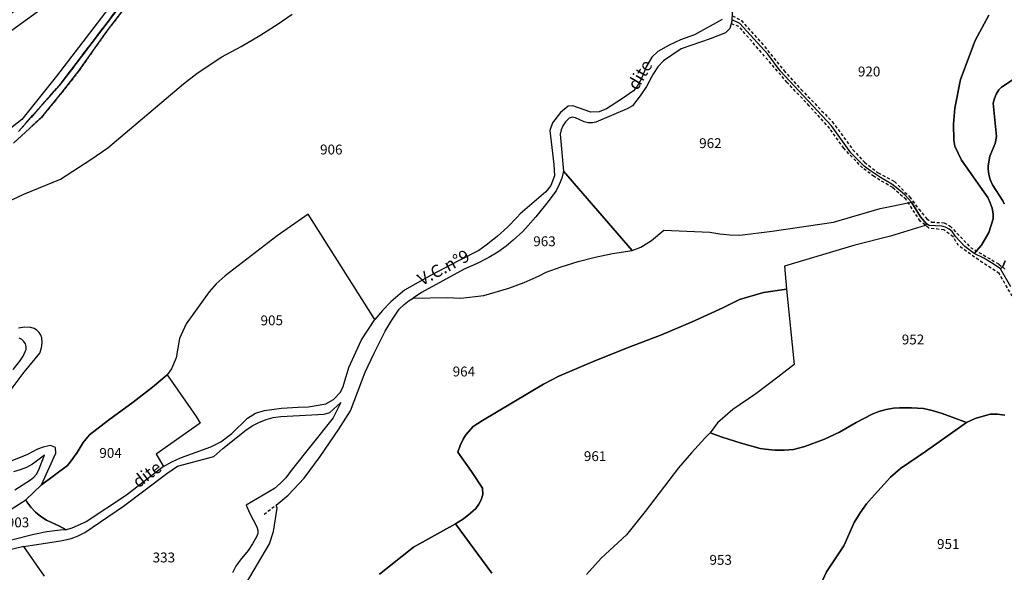
# Model space of a CAD drawing. Units: metres. Extents: x 1046040 to 1055388, y 6328416 to 6334622.
# Drawn here: x 1046979 to 1047178, y 6330949 to 6331061 of the extents above; entities that cross this region are included whole.
import ezdxf
from ezdxf.enums import TextEntityAlignment as Align

# ---------------------------------------------------------------- set-up
doc = ezdxf.new("R2010")
doc.units = ezdxf.units.M
doc.linetypes.add('TOPO1', pattern=[1, 0.6, -0.4])
doc.linetypes.add('TOPO2', pattern=[2.4, 2, -0.4])
for name, color, linetype in [('ig_cad_detail_lineaire', 252, 'TOPO1'), ('ig_cad_hydro', 140, 'CONTINUOUS'), ('ig_cad_nom_voie', 8, 'CONTINUOUS'), ('ig_cad_parcel', 3, 'CONTINUOUS'), ('ig_cad_parcel_num', 3, 'CONTINUOUS'), ('ig_cad_section', 20, 'TOPO2')]:
    doc.layers.add(name, color=color, linetype=linetype)
doc.styles.add('Times New Roman', font='times.ttf')

msp = doc.modelspace()

# ---------------------------------------------------------------- linework, layer by layer
at = {"layer": 'ig_cad_detail_lineaire'}
for points in [[(1047002.28, 6331066.11), (1046996.71, 6331058.86), (1046991.13, 6331050.92), (1046987.77, 6331046.6), (1046983.57, 6331041.49), (1046977.91, 6331036.3)], [(1047180.1, 6331005.25), (1047177.48, 6331009.85), (1047172.45, 6331013.17), (1047169.25, 6331015.51), (1047168.12, 6331017.3), (1047166.29, 6331018.68), (1047163.21, 6331019.07), (1047161.48, 6331020.49), (1047158.61, 6331024.83), (1047155.9, 6331027.26), (1047152.12, 6331029.51), (1047149.8, 6331031.25), (1047145.99, 6331035.23), (1047143.15, 6331039.25), (1047138.98, 6331043.85), (1047134.55, 6331048.59), (1047124.76, 6331059.93), (1047123.18, 6331060.49)], [(1047123.45, 6331062.08), (1047125.26, 6331061.13), (1047129.33, 6331056.64), (1047133.89, 6331050.97), (1047137.36, 6331047.18), (1047143.65, 6331040.64), (1047147.81, 6331034.95), (1047150.21, 6331032.4), (1047152.98, 6331030.25), (1047156.28, 6331028.5), (1047159.33, 6331025.41), (1047161.19, 6331022.9), (1047162.78, 6331020.94), (1047163.81, 6331020.26), (1047166.35, 6331020.15), (1047167.54, 6331019.48), (1047171.64, 6331015.15), (1047177.41, 6331011.77), (1047178.87, 6331010.51)], [(1047028.64, 6330961.06), (1047031.06, 6330962.92)]]:
    msp.add_lwpolyline(points, dxfattribs=at)
at = {"layer": 'ig_cad_hydro'}
for points in [[(1047188.19, 6331231.86), (1047166.86, 6331207.51), (1047146.07, 6331196.98), (1047114.76, 6331170.5), (1047093.14, 6331145.24), (1047086.7, 6331130.88), (1047068.09, 6331116.65), (1047056.07, 6331101.74), (1047040.96, 6331090.17), (1047024.47, 6331080.54), (1047011.84, 6331074.82), (1047003.15, 6331068.98), (1046987.54, 6331048.41), (1046978.92, 6331038.62)], [(1046978.92, 6331038.62), (1046987.54, 6331048.41), (1047003.15, 6331068.98), (1047011.84, 6331074.82), (1047024.47, 6331080.54), (1047040.96, 6331090.17), (1047039.62, 6331093.31), (1047031.95, 6331087.75), (1047023.3, 6331081.81), (1047011.54, 6331076.6), (1047007.22, 6331073.66), (1047003.46, 6331070.72), (1047000.15, 6331067.64), (1046986.6, 6331049.85), (1046979.58, 6331041.08), (1046974.12, 6331036.84)], [(1046974.84, 6331057.24), (1046982.67, 6331062.91), (1046986.83, 6331066.11), (1046990.29, 6331066.86), (1047000.15, 6331067.64), (1047003.46, 6331070.72), (1046993.84, 6331069.35), (1046985.69, 6331068.1), (1046982.9, 6331066.92), (1046976.48, 6331061.73)], [(1046977.91, 6331036.3), (1046983.57, 6331041.49), (1046987.77, 6331046.6), (1046991.13, 6331050.92), (1046996.71, 6331058.86), (1047002.28, 6331066.11)]]:
    msp.add_lwpolyline(points, dxfattribs=at)
at = {"layer": 'ig_cad_parcel'}
for points in [[(1047175.39, 6331062.19), (1047172.62, 6331057.05), (1047169.62, 6331049.19), (1047168.49, 6331043.34), (1047168.19, 6331040.12), (1047168.27, 6331036.88), (1047168.48, 6331035.67), (1047169.81, 6331032.82), (1047175.13, 6331025.23), (1047175.66, 6331024.19), (1047176.04, 6331023.07), (1047176.27, 6331021.92), (1047176.24, 6331020.92), (1047175.35, 6331018.15), (1047173.9, 6331015.62), (1047172.4, 6331013.9), (1047170.5, 6331015.34), (1047168.6, 6331017.37), (1047168.42, 6331017.69), (1047167.92, 6331018.34), (1047167.31, 6331018.86), (1047166.6, 6331019.23), (1047165.83, 6331019.46), (1047163.29, 6331019.6), (1047162.75, 6331019.93), (1047161.51, 6331021.33), (1047159.71, 6331024.29), (1047158.4, 6331025.71), (1047156.96, 6331027), (1047155.75, 6331027.94), (1047153.44, 6331029.29), (1047151.21, 6331030.78), (1047150.13, 6331031.59), (1047147.44, 6331034.32), (1047143.52, 6331039.77), (1047133.15, 6331050.96), (1047130.63, 6331054.33), (1047124.95, 6331060.51), (1047123.38, 6331061.24), (1047123.84, 6331068.94)], [(1046974.92, 6331023.6), (1046980.01, 6331025.94), (1046987.41, 6331028.98), (1046993.6, 6331032.95), (1046997.03, 6331035.34), (1047012.31, 6331048.3), (1047015.06, 6331050.4), (1047017.91, 6331052.38), (1047020.12, 6331053.77), (1047024, 6331055.85), (1047027.81, 6331058.09), (1047031.52, 6331060.47), (1047034.31, 6331062.4)], [(1047121.36, 6331061.37), (1047115.77, 6331058.24), (1047112.97, 6331057.19), (1047110.62, 6331056.12), (1047108.34, 6331054.88), (1047107.16, 6331053.73), (1047105.93, 6331051.6), (1047105.68, 6331050.86), (1047104.98, 6331049.22), (1047104.13, 6331047.66), (1047103.43, 6331046.85), (1047101.01, 6331045.18), (1047097.97, 6331043.26), (1047096.49, 6331042.61), (1047094.77, 6331042.56), (1047091.18, 6331043.82), (1047090.21, 6331043.78), (1047088.62, 6331042.5), (1047087.02, 6331040.43), (1047086.47, 6331038.86), (1047087.32, 6331031.95), (1047087.43, 6331029.64), (1047086.72, 6331027.71), (1047085.68, 6331026.41), (1047080.46, 6331021.96), (1047079.85, 6331021.3), (1047077.89, 6331019.26), (1047075.8, 6331017.35), (1047073.6, 6331015.57), (1047072.11, 6331014.54), (1047067.97, 6331012.46), (1047062.47, 6331009.55), (1047057.05, 6331006.48), (1047056.16, 6331005.75), (1047054.33, 6331004.13), (1047052.63, 6331002.39), (1047051.03, 6331000.51), (1047037.56, 6331021.9), (1047031.3, 6331017.52), (1047020.73, 6331009.41), (1047018.96, 6331007.79), (1047017.49, 6331006.17), (1047012.86, 6330999.63), (1047011.49, 6330996.68), (1047010.83, 6330992.79), (1047009.91, 6330990.54), (1047009, 6330989.34), (1047006.08, 6330986.82), (1047002.16, 6330983.77), (1046998.14, 6330980.86), (1046997.13, 6330980.15), (1046993.31, 6330977.17), (1046992.02, 6330975.61), (1046990.77, 6330973.59), (1046989.41, 6330971.65), (1046988.84, 6330970.94), (1046983.58, 6330967), (1046986.51, 6330973.44), (1046986.44, 6330974.62), (1046985.4, 6330975), (1046985.07, 6330974.96), (1046983.91, 6330974.69), (1046982.79, 6330974.27), (1046980.75, 6330973.16), (1046976.53, 6330971.5)], [(1047178.7, 6331012.42), (1047178.28, 6331011.42), (1047177.72, 6331010.78), (1047176.21, 6331011.84), (1047174.35, 6331012.95), (1047172.4, 6331013.9), (1047173.9, 6331015.62), (1047175.35, 6331018.15), (1047176.24, 6331020.92), (1047176.27, 6331021.92), (1047176.04, 6331023.07), (1047175.66, 6331024.19), (1047175.13, 6331025.23), (1047169.81, 6331032.82), (1047168.48, 6331035.67), (1047168.27, 6331036.88), (1047168.19, 6331040.12), (1047168.49, 6331043.34), (1047169.62, 6331049.19), (1047172.62, 6331057.05), (1047175.39, 6331062.19)], [(1047186.99, 6331053.59), (1047177.9, 6331047.63), (1047177.41, 6331047.06), (1047176.87, 6331046.24), (1047176.49, 6331045.33), (1047176.27, 6331044.38), (1047176.94, 6331037.62), (1047176.63, 6331036.21), (1047175.56, 6331033.63), (1047175.2, 6331031.68), (1047175.22, 6331031.05), (1047175.35, 6331029.95), (1047175.65, 6331028.88), (1047176.11, 6331027.86), (1047178.17, 6331024.6), (1047178.5, 6331024)], [(1047178.5, 6331024), (1047178.17, 6331024.6), (1047176.11, 6331027.86), (1047175.65, 6331028.88), (1047175.35, 6331029.95), (1047175.22, 6331031.05), (1047175.2, 6331031.68), (1047175.56, 6331033.63), (1047176.63, 6331036.21), (1047176.94, 6331037.62), (1047176.27, 6331044.38), (1047176.49, 6331045.33), (1047176.87, 6331046.24), (1047177.41, 6331047.06), (1047177.9, 6331047.63), (1047186.99, 6331053.59)], [(1047024.85, 6330946.84), (1047029.76, 6330955.09), (1047030.56, 6330957.59), (1047031.28, 6330962.3), (1047031.06, 6330962.92), (1047033.55, 6330964.92), (1047036.77, 6330968.35), (1047040.02, 6330972.77), (1047043.77, 6330978.28), (1047046.13, 6330982), (1047049.13, 6330989.84), (1047050.91, 6330993.72), (1047053.17, 6330998.17), (1047054.37, 6331000.23), (1047056.02, 6331002.64), (1047056.97, 6331003.59), (1047058.04, 6331004.4), (1047058.81, 6331004.88), (1047065.65, 6331004.98), (1047068.49, 6331004.86), (1047073.12, 6331005.38), (1047078.22, 6331006.87), (1047081.29, 6331008.04), (1047084.3, 6331009.37), (1047085.78, 6331010.1), (1047088.81, 6331011.22), (1047092.23, 6331012.28), (1047095.7, 6331013.19), (1047099.19, 6331013.92), (1047103.17, 6331014.55), (1047104.89, 6331015.17), (1047107.06, 6331016.56), (1047109.59, 6331018.67), (1047118.85, 6331018.24), (1047120.88, 6331017.88), (1047122.92, 6331017.68), (1047124.95, 6331017.65), (1047131.5, 6331018.41), (1047143.93, 6331020.29), (1047153.37, 6331023.02), (1047159.71, 6331024.29), (1047161.51, 6331021.33), (1047162.75, 6331019.93), (1047162.46, 6331019.6), (1047155.45, 6331017.43), (1047148.23, 6331015.6), (1047133.97, 6331011.34), (1047134.38, 6331006.68), (1047129.73, 6331005.98), (1047124.92, 6331004.6), (1047121.48, 6331002.93), (1047115.32, 6331000.08), (1047109.11, 6330997.4), (1047102, 6330994.72), (1047095.11, 6330991.95), (1047088.28, 6330989.03), (1047085.19, 6330987.42), (1047072.85, 6330980.08), (1047071, 6330978.84), (1047069.48, 6330977.18), (1047068.93, 6330976.27), (1047068.32, 6330974.98), (1047067.85, 6330973.62), (1047070.65, 6330969.72), (1047072.83, 6330966.37), (1047072.91, 6330965.06), (1047072.57, 6330964.01), (1047072.09, 6330963.09), (1047071.48, 6330962.24), (1047070.46, 6330961.3), (1047068.99, 6330960.14), (1047067.41, 6330959.13), (1047058.9, 6330954.4), (1047051.98, 6330948.93)], [(1047179.79, 6331007.17), (1047177.72, 6331010.78), (1047176.21, 6331011.84), (1047174.35, 6331012.95), (1047172.4, 6331013.9), (1047170.5, 6331015.34), (1047168.6, 6331017.37), (1047168.42, 6331017.69), (1047167.92, 6331018.34), (1047167.31, 6331018.86), (1047166.6, 6331019.23), (1047165.83, 6331019.46), (1047163.29, 6331019.6), (1047162.75, 6331019.93), (1047162.46, 6331019.6), (1047155.45, 6331017.43), (1047148.23, 6331015.6), (1047133.97, 6331011.34), (1047134.38, 6331006.68), (1047135.93, 6330991.43), (1047132.66, 6330988.84), (1047128.17, 6330985.49), (1047123.57, 6330982.27), (1047120.45, 6330979.59), (1047118.94, 6330977.54), (1047121.36, 6330976.67), (1047125.2, 6330975.46), (1047129.08, 6330974.4), (1047130.09, 6330974.24), (1047132.01, 6330974.06), (1047133.93, 6330974.04), (1047135.85, 6330974.21), (1047138.13, 6330974.79), (1047142.12, 6330976.3), (1047145.1, 6330977.72), (1047148.48, 6330979.65), (1047151.77, 6330981.32), (1047153.09, 6330981.87), (1047154.55, 6330982.3), (1047156.04, 6330982.57), (1047157.3, 6330982.64), (1047159.74, 6330982.64), (1047162.17, 6330982.47), (1047163.91, 6330982.09), (1047165.94, 6330981.48), (1047167.92, 6330980.71), (1047170.81, 6330979.65), (1047172.57, 6330980.46), (1047175.64, 6330981.38), (1047177.13, 6330981.37), (1047178.6, 6330981.18)], [(1047179.79, 6331007.17), (1047177.72, 6331010.78), (1047178.28, 6331011.42), (1047178.7, 6331012.42)], [(1047074.76, 6330949.11), (1047067.41, 6330959.13), (1047068.99, 6330960.14), (1047070.46, 6330961.3), (1047071.48, 6330962.24), (1047072.09, 6330963.09), (1047072.57, 6330964.01), (1047072.91, 6330965.06), (1047072.83, 6330966.37), (1047070.65, 6330969.72), (1047067.85, 6330973.62), (1047068.32, 6330974.98), (1047068.93, 6330976.27), (1047069.48, 6330977.18), (1047071, 6330978.84), (1047072.85, 6330980.08), (1047085.19, 6330987.42), (1047088.28, 6330989.03), (1047095.11, 6330991.95), (1047102, 6330994.72), (1047109.11, 6330997.4), (1047115.32, 6331000.08), (1047121.48, 6331002.93), (1047124.92, 6331004.6), (1047129.73, 6331005.98), (1047134.38, 6331006.68), (1047135.93, 6330991.43), (1047132.66, 6330988.84), (1047128.17, 6330985.49), (1047123.57, 6330982.27), (1047120.45, 6330979.59), (1047118.94, 6330977.54), (1047117.89, 6330976.46), (1047115.15, 6330973.54), (1047112.55, 6330970.49), (1047105.8, 6330961.6), (1047102.04, 6330956.92), (1047096.86, 6330952.14), (1047093.89, 6330948.86)], [(1046973.14, 6330980.7), (1046980.09, 6330989.88), (1046983.27, 6330993.7), (1046983.57, 6330994.78), (1046983.69, 6330995.81), (1046983.63, 6330996.83), (1046983.46, 6330997.34), (1046983.12, 6330997.92), (1046982.64, 6330998.4), (1046982.07, 6330998.74), (1046981.42, 6330998.94), (1046980.22, 6330998.96), (1046978.92, 6330998.81)], [(1046977.87, 6330990.41), (1046979.18, 6330992.08), (1046979.86, 6330993.09), (1046980.37, 6330994.18), (1046980.48, 6330994.47), (1046980.5, 6330995.05), (1046980.34, 6330995.62), (1046980.03, 6330996.11), (1046979.6, 6330996.49), (1046979.07, 6330996.73)], [(1046984.19, 6330948.49), (1046980.02, 6330954.52), (1046987.42, 6330955.69), (1046988.12, 6330955.79), (1046989.57, 6330956.15), (1046990.97, 6330956.68), (1046992.32, 6330957.35), (1047000.21, 6330962.73), (1047008.96, 6330969.33), (1047011.09, 6330970.8), (1047018.44, 6330972.8), (1047020.31, 6330974.38), (1047024.96, 6330978.1), (1047026.24, 6330978.96), (1047027.59, 6330979.69), (1047029.03, 6330980.25), (1047030.51, 6330980.65), (1047032.03, 6330980.89), (1047040.78, 6330981.37), (1047041.95, 6330981.72), (1047044.19, 6330983.71), (1047042.63, 6330980.58), (1047034.11, 6330969.92), (1047033.02, 6330968.46), (1047031.93, 6330967.29), (1047030.72, 6330966.27), (1047025.04, 6330962.94), (1047025.72, 6330961.37), (1047027.19, 6330958.49), (1047027.37, 6330957.85), (1047027.37, 6330957.18), (1047027.08, 6330956.51), (1047026.32, 6330955.09), (1047025.41, 6330953.74), (1047023.77, 6330951.76), (1047022.93, 6330950.53), (1047022.22, 6330949.21)], [(1047140.07, 6330944.12), (1047142.47, 6330949.42), (1047145.99, 6330954.69), (1047148.12, 6330959.39), (1047149.3, 6330961.32), (1047150.61, 6330963.16), (1047151.58, 6330964.34), (1047155.45, 6330968.59), (1047157.46, 6330970.36), (1047162.54, 6330973.79), (1047170.81, 6330979.65), (1047167.92, 6330980.71), (1047165.94, 6330981.48), (1047163.91, 6330982.09), (1047162.17, 6330982.47), (1047159.74, 6330982.64), (1047157.3, 6330982.64), (1047156.04, 6330982.57), (1047154.55, 6330982.3), (1047153.09, 6330981.87), (1047151.77, 6330981.32), (1047148.48, 6330979.65), (1047145.1, 6330977.72), (1047142.12, 6330976.3), (1047138.13, 6330974.79), (1047135.85, 6330974.21), (1047133.93, 6330974.04), (1047132.01, 6330974.06), (1047130.09, 6330974.24), (1047129.08, 6330974.4), (1047125.2, 6330975.46), (1047121.36, 6330976.67), (1047118.94, 6330977.54), (1047117.89, 6330976.46), (1047115.15, 6330973.54), (1047112.55, 6330970.49), (1047105.8, 6330961.6), (1047102.04, 6330956.92), (1047096.86, 6330952.14), (1047093.89, 6330948.86)], [(1047178.6, 6330981.18), (1047177.13, 6330981.37), (1047175.64, 6330981.38), (1047172.57, 6330980.46), (1047170.81, 6330979.65), (1047162.54, 6330973.79), (1047157.46, 6330970.36), (1047155.45, 6330968.59), (1047151.58, 6330964.34), (1047150.61, 6330963.16), (1047149.3, 6330961.32), (1047148.12, 6330959.39), (1047145.99, 6330954.69), (1047142.47, 6330949.42), (1047140.07, 6330944.12)], [(1046978.15, 6330966), (1046981.36, 6330968.04), (1046982.03, 6330968.55), (1046982.58, 6330969.19), (1046982.99, 6330969.92), (1046984.19, 6330973.03), (1046981.78, 6330971.24), (1046980.55, 6330970.56), (1046979.24, 6330970.04), (1046977.88, 6330969.67)], [(1047051.98, 6330948.93), (1047058.9, 6330954.4), (1047067.41, 6330959.13), (1047074.76, 6330949.11)], [(1046984.19, 6330948.49), (1046980.02, 6330954.52), (1046974.34, 6330953.16)]]:
    msp.add_lwpolyline(points, dxfattribs=at)
for points in [[(1047103.17, 6331014.55), (1047104.89, 6331015.17), (1047107.06, 6331016.56), (1047109.59, 6331018.67), (1047118.85, 6331018.24), (1047120.88, 6331017.88), (1047122.92, 6331017.68), (1047124.95, 6331017.65), (1047131.5, 6331018.41), (1047143.93, 6331020.29), (1047153.37, 6331023.02), (1047159.71, 6331024.29), (1047158.4, 6331025.71), (1047156.96, 6331027), (1047155.75, 6331027.94), (1047153.44, 6331029.29), (1047151.21, 6331030.78), (1047150.13, 6331031.59), (1047147.44, 6331034.32), (1047143.52, 6331039.77), (1047133.15, 6331050.96), (1047130.63, 6331054.33), (1047124.95, 6331060.51), (1047123.38, 6331061.24), (1047122.92, 6331059.52), (1047122.07, 6331058.67), (1047118.97, 6331057.44), (1047113.07, 6331055.41), (1047109.52, 6331052.96), (1047108.36, 6331051.77), (1047107.45, 6331050.42), (1047107.14, 6331049.77), (1047106.06, 6331047.77), (1047104.81, 6331045.84), (1047103.2, 6331043.87), (1047102.13, 6331043.24), (1047095.78, 6331040.5), (1047095.15, 6331040.4), (1047094.27, 6331040.41), (1047093.41, 6331040.6), (1047091.7, 6331041.42), (1047091.04, 6331041.55), (1047090.42, 6331041.32), (1047089.67, 6331040.59), (1047089.15, 6331039.82), (1047088.79, 6331038.97), (1047088.57, 6331038.08), (1047089.29, 6331030.6)], [(1047058.81, 6331004.88), (1047065.65, 6331004.98), (1047068.49, 6331004.86), (1047073.12, 6331005.38), (1047078.22, 6331006.87), (1047081.29, 6331008.04), (1047084.3, 6331009.37), (1047085.78, 6331010.1), (1047088.81, 6331011.22), (1047092.23, 6331012.28), (1047095.7, 6331013.19), (1047099.19, 6331013.92), (1047103.17, 6331014.55), (1047089.29, 6331030.6), (1047088.92, 6331029.19), (1047088.4, 6331027.87), (1047087.74, 6331026.6), (1047086.92, 6331025.44), (1047086.17, 6331024.46), (1047083.65, 6331021.37), (1047081.01, 6331018.39), (1047079.08, 6331016.6), (1047077.66, 6331015.43), (1047075.93, 6331014.2), (1047074.11, 6331013.12), (1047071.75, 6331011.88), (1047069.15, 6331010.71), (1047060.52, 6331006.02)], [(1047051.03, 6331000.51), (1047037.56, 6331021.9), (1047031.3, 6331017.52), (1047020.73, 6331009.41), (1047018.96, 6331007.79), (1047017.49, 6331006.17), (1047012.86, 6330999.63), (1047011.49, 6330996.68), (1047010.83, 6330992.79), (1047009.91, 6330990.54), (1047009, 6330989.34), (1047014.9, 6330980.87), (1047015.68, 6330979.54), (1047006.77, 6330973.26), (1047008.3, 6330970.73), (1047009.99, 6330971.69), (1047011.74, 6330972.52), (1047017.87, 6330974.7), (1047019.91, 6330975.77), (1047022.09, 6330977.44), (1047025.27, 6330980.53), (1047026.9, 6330981.57), (1047028.7, 6330982.11), (1047032.14, 6330982.54), (1047035.57, 6330982.8), (1047037.63, 6330982.87), (1047041.11, 6330983.44), (1047042.71, 6330984.31), (1047044.1, 6330985.79), (1047044.65, 6330986.98), (1047045.78, 6330990.82), (1047047.19, 6330993.94), (1047048.39, 6330996.4)], [(1046983.58, 6330967), (1046988.84, 6330970.94), (1046989.41, 6330971.65), (1046990.77, 6330973.59), (1046992.02, 6330975.61), (1046993.31, 6330977.17), (1046997.13, 6330980.15), (1046998.14, 6330980.86), (1047002.16, 6330983.77), (1047006.08, 6330986.82), (1047009, 6330989.34), (1047014.9, 6330980.87), (1047015.68, 6330979.54), (1047006.77, 6330973.26), (1047008.3, 6330970.73), (1047000.8, 6330964.94), (1046992.61, 6330959.56), (1046989.71, 6330958.24), (1046988.54, 6330957.9), (1046987.2, 6330958.66), (1046984.6, 6330959.87), (1046983.45, 6330960.62), (1046982.39, 6330961.5), (1046981.45, 6330962.51), (1046980.64, 6330963.6), (1046980.41, 6330963.97)], [(1046980.41, 6330963.97), (1046980.64, 6330963.6), (1046981.45, 6330962.51), (1046982.39, 6330961.5), (1046983.45, 6330960.62), (1046984.6, 6330959.87), (1046987.2, 6330958.66), (1046988.54, 6330957.9), (1046987.39, 6330957.81), (1046984.69, 6330957.47), (1046982.02, 6330956.97), (1046977.5, 6330955.78), (1046972.95, 6330954.74), (1046972.63, 6330954.73), (1046972.2, 6330954.83), (1046971.84, 6330955.1), (1046971.75, 6330955.85), (1046971.81, 6330956.68), (1046972.04, 6330957.47), (1046972.43, 6330958.21), (1046972.94, 6330958.85), (1046974.39, 6330960.23)]]:
    msp.add_lwpolyline(points, close=True, dxfattribs=at)
at = {"layer": 'ig_cad_section'}
for points in [[(1047188.19, 6331231.86), (1047166.86, 6331207.51), (1047146.07, 6331196.98), (1047114.76, 6331170.5), (1047093.14, 6331145.24), (1047086.7, 6331130.88), (1047068.09, 6331116.65), (1047056.07, 6331101.74), (1047040.96, 6331090.17), (1047024.47, 6331080.54), (1047011.84, 6331074.82), (1047003.15, 6331068.98), (1046987.54, 6331048.41), (1046978.92, 6331038.62)], [(1047188.19, 6331231.86), (1047166.86, 6331207.51), (1047146.07, 6331196.98), (1047114.76, 6331170.5), (1047093.14, 6331145.24), (1047086.7, 6331130.88), (1047068.09, 6331116.65), (1047056.07, 6331101.74), (1047040.96, 6331090.17), (1047024.47, 6331080.54), (1047011.84, 6331074.82), (1047003.15, 6331068.98), (1046987.54, 6331048.41), (1046978.92, 6331038.62)], [(1047188.19, 6331231.86), (1047166.86, 6331207.51), (1047146.07, 6331196.98), (1047114.76, 6331170.5), (1047093.14, 6331145.24), (1047086.7, 6331130.88), (1047068.09, 6331116.65), (1047056.07, 6331101.74), (1047040.96, 6331090.17), (1047024.47, 6331080.54), (1047011.84, 6331074.82), (1047003.15, 6331068.98), (1046987.54, 6331048.41), (1046978.92, 6331038.62)], [(1047188.19, 6331231.86), (1047166.86, 6331207.51), (1047146.07, 6331196.98), (1047114.76, 6331170.5), (1047093.14, 6331145.24), (1047086.7, 6331130.88), (1047068.09, 6331116.65), (1047056.07, 6331101.74), (1047040.96, 6331090.17), (1047024.47, 6331080.54), (1047011.84, 6331074.82), (1047003.15, 6331068.98), (1046987.54, 6331048.41), (1046978.92, 6331038.62)], [(1047188.19, 6331231.86), (1047166.86, 6331207.51), (1047146.07, 6331196.98), (1047114.76, 6331170.5), (1047093.14, 6331145.24), (1047086.7, 6331130.88), (1047068.09, 6331116.65), (1047056.07, 6331101.74), (1047040.96, 6331090.17), (1047024.47, 6331080.54), (1047011.84, 6331074.82), (1047003.15, 6331068.98), (1046987.54, 6331048.41), (1046978.92, 6331038.62)], [(1046978.92, 6331038.62), (1046987.54, 6331048.41), (1047003.15, 6331068.98), (1047011.84, 6331074.82), (1047024.47, 6331080.54), (1047040.96, 6331090.17), (1047056.07, 6331101.74), (1047068.09, 6331116.65), (1047086.7, 6331130.88), (1047093.14, 6331145.24), (1047114.76, 6331170.5), (1047146.07, 6331196.98), (1047166.86, 6331207.51), (1047188.19, 6331231.86)], [(1046978.92, 6331038.62), (1046987.54, 6331048.41), (1047003.15, 6331068.98), (1047011.84, 6331074.82), (1047024.47, 6331080.54), (1047040.96, 6331090.17), (1047056.07, 6331101.74), (1047068.09, 6331116.65), (1047086.7, 6331130.88), (1047093.14, 6331145.24), (1047114.76, 6331170.5), (1047146.07, 6331196.98), (1047166.86, 6331207.51), (1047188.19, 6331231.86)], [(1046978.92, 6331038.62), (1046987.54, 6331048.41), (1047003.15, 6331068.98), (1047011.84, 6331074.82), (1047024.47, 6331080.54), (1047040.96, 6331090.17), (1047056.07, 6331101.74), (1047068.09, 6331116.65), (1047086.7, 6331130.88), (1047093.14, 6331145.24), (1047114.76, 6331170.5), (1047146.07, 6331196.98), (1047166.86, 6331207.51), (1047188.19, 6331231.86)], [(1046978.92, 6331038.62), (1046987.54, 6331048.41), (1047003.15, 6331068.98), (1047011.84, 6331074.82), (1047024.47, 6331080.54), (1047040.96, 6331090.17), (1047056.07, 6331101.74), (1047068.09, 6331116.65), (1047086.7, 6331130.88), (1047093.14, 6331145.24), (1047114.76, 6331170.5), (1047146.07, 6331196.98), (1047166.86, 6331207.51), (1047188.19, 6331231.86)], [(1046978.92, 6331038.62), (1046987.54, 6331048.41), (1047003.15, 6331068.98), (1047011.84, 6331074.82), (1047024.47, 6331080.54), (1047040.96, 6331090.17), (1047056.07, 6331101.74), (1047068.09, 6331116.65), (1047086.7, 6331130.88), (1047093.14, 6331145.24), (1047114.76, 6331170.5), (1047146.07, 6331196.98), (1047166.86, 6331207.51), (1047188.19, 6331231.86)]]:
    msp.add_lwpolyline(points, dxfattribs=at)

# ---------------------------------------------------------------- texts
at = {"layer": 'ig_cad_nom_voie', "style": 'Times New Roman'}
for s, rotation, p in [('dite', 59.4, (1047104.88, 6331046.42)), ('V.C.n°9', 28.1, (1047060.95, 6331006.64)), ('dite', 37.2, (1047003.67, 6330965.66)), ('dite', 37.2, (1047003.67, 6330965.66))]:
    msp.add_text(s, height=2.5, rotation=rotation, dxfattribs=at).set_placement(p, align=Align.BOTTOM_LEFT)
at = {"layer": 'ig_cad_parcel_num', "style": 'Times New Roman'}
for s, p in [('920', (1047148.86, 6331049.17)), ('962', (1047116.73, 6331034.65)), ('906', (1047039.98, 6331033.36)), ('963', (1047083.14, 6331014.77)), ('952', (1047157.74, 6330994.86)), ('964', (1047066.82, 6330988.37)), ('904', (1046995.29, 6330971.87)), ('961', (1047093.38, 6330971.22)), ('903', (1046976.56, 6330957.79)), ('951', (1047164.88, 6330953.41)), ('333', (1047006.08, 6330950.68)), ('953', (1047118.81, 6330950.2))]:
    msp.add_text(s, height=2, dxfattribs=at).set_placement(p, align=Align.BOTTOM_LEFT)
msp.add_text('905', height=2, rotation=0.5, dxfattribs=at).set_placement((1047027.94, 6330998.72), align=Align.BOTTOM_LEFT)

doc.saveas('drawing.dxf')
